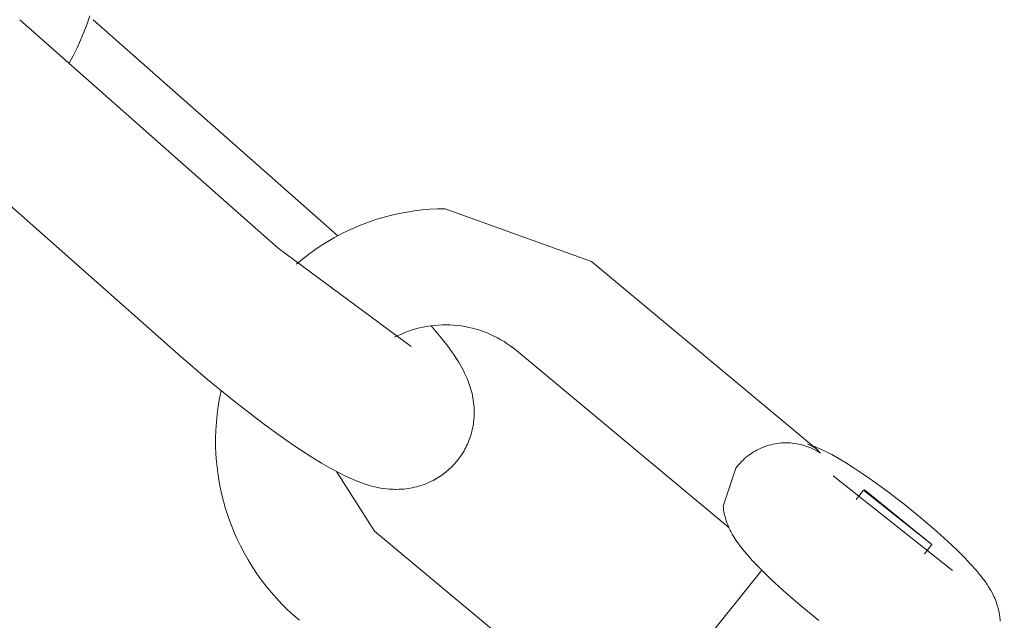
# Model space of a CAD drawing. Units: centimetres. Extents: x 4413 to 5340, y -9069 to -8460.
# Drawn here: x 4839 to 4843, y -8690 to -8688 of the extents above; entities that cross this region are included whole.
import ezdxf

# ---------------------------------------------------------------- set-up
doc = ezdxf.new("R2010")
doc.units = ezdxf.units.CM
doc.layers.add('Default', color=7, linetype='Continuous', true_color=0x000000)
doc.layers.add('Make2D$Visible$Curves', color=7, linetype='Continuous', true_color=0x000000)
doc.styles.add('Default', font='arial.ttf')
doc.dimstyles.new('Default', dxfattribs={"dimtxt": 1.8, "dimasz": 1, "dimexe": 0.5, "dimexo": 0.5, "dimgap": 0.25, "dimtad": 0, "dimtoh": 1, "dimdec": 0, "dimzin": 1, "dimdsep": 46, "dimtxsty": 'Default', "dimblk": 'ARCHTICK', "dimcen": 0.5, "dimazin": 1, "dimtfac": 1, "dimtdec": 4, "dimtix": 1, "dimtofl": 0, "dimtmove": 1, "dimatfit": 3, "dimfxl": 1, "dimtolj": 1, "dimtzin": 1, "dimarcsym": 0})

# ---------------------------------------------------------------- blocks, each defined once
blk = doc.blocks.new('_ArchTick')
at = {"color": 0, "linetype": 'ByBlock', "const_width": 0.15}
blk.add_lwpolyline([(-0.5, -0.5), (0.5, 0.5)], dxfattribs=at)
blk = doc.blocks.new('*D3')
at = {"layer": 'Default', "color": 0, "lineweight": -2}
for p, q in [((4489.9133, -8703.4816), (4489.9133, -8468.6099)), ((5010.0352, -8703.4816), (5010.0352, -8468.6099)), ((4489.9133, -8472.1099), (4728.177, -8472.1099)), ((5010.0352, -8472.1099), (4771.7716, -8472.1099))]:
    blk.add_line(p, q, dxfattribs=at)
at = {"layer": 'Defpoints', "color": 0}
for p in [(5010.0352, -8472.1099), (4489.9133, -8706.9816), (5010.0352, -8706.9816)]:
    blk.add_point(p, dxfattribs=at)
at = {"layer": 'Default', "color": 0, "lineweight": -2, "xscale": 7, "yscale": 7, "zscale": 7, "rotation": 180}
blk.add_blockref('_ArchTick', (4489.9133, -8472.1099), dxfattribs=at)
at = {"layer": 'Default', "color": 0, "lineweight": -2, "xscale": 7, "yscale": 7, "zscale": 7}
blk.add_blockref('_ArchTick', (5010.0352, -8472.1099), dxfattribs=at)
at = {"layer": 'Default', "color": 0, "lineweight": 13, "insert": (4749.9743, -8472.1099), "char_height": 18.2, "attachment_point": 5, "style": 'Default'}
blk.add_mtext('\\A1;520', dxfattribs=at)
blk = doc.blocks.new('*D4')
at = {"layer": 'Default', "color": 0, "lineweight": -2}
for p, q in [((4641.5057, -8694.4209), (4641.5057, -8656.8347)), ((4858.7913, -8691.163), (4858.7913, -8656.8347)), ((4641.5057, -8660.3347), (4728.1965, -8660.3347)), ((4858.7913, -8660.3347), (4772.1005, -8660.3347))]:
    blk.add_line(p, q, dxfattribs=at)
at = {"layer": 'Defpoints', "color": 0}
for p in [(4641.5057, -8660.3347), (4858.7913, -8694.663), (4641.5057, -8697.9209)]:
    blk.add_point(p, dxfattribs=at)
at = {"layer": 'Default', "color": 0, "lineweight": -2, "xscale": 7, "yscale": 7, "zscale": 7, "rotation": 180}
blk.add_blockref('_ArchTick', (4641.5057, -8660.3347), dxfattribs=at)
at = {"layer": 'Default', "color": 0, "lineweight": -2, "xscale": 7, "yscale": 7, "zscale": 7}
blk.add_blockref('_ArchTick', (4858.7913, -8660.3347), dxfattribs=at)
at = {"layer": 'Default', "color": 0, "lineweight": 13, "insert": (4750.1485, -8660.3347), "char_height": 18.2, "attachment_point": 5, "style": 'Default'}
blk.add_mtext('\\A1;220', dxfattribs=at)
blk = doc.blocks.new('*D5')
at = {"layer": 'Default', "color": 0, "lineweight": -2}
for p, q in [((4825.6141, -8678.0127), (4883.4081, -8678.0127)), ((4879.9081, -8678.0127), (4879.9081, -8681.0722)), ((4879.9081, -8714.3312), (4879.9081, -8711.2716)), ((4828.5185, -8714.3312), (4883.4081, -8714.3312))]:
    blk.add_line(p, q, dxfattribs=at)
at = {"layer": 'Defpoints', "color": 0}
for p in [(4822.1141, -8678.0127), (4825.0185, -8714.3312), (4879.9081, -8714.3312)]:
    blk.add_point(p, dxfattribs=at)
at = {"layer": 'Default', "color": 0, "lineweight": -2, "xscale": 7, "yscale": 7, "zscale": 7}
for p, rotation in [((4879.9081, -8678.0127), 90), ((4879.9081, -8714.3312), 270)]:
    blk.add_blockref('_ArchTick', p, dxfattribs=dict(at, rotation=rotation))
at = {"layer": 'Default', "color": 0, "lineweight": 13, "insert": (4879.9081, -8696.1719), "char_height": 18.2, "attachment_point": 5, "rotation": 90, "style": 'Default'}
blk.add_mtext('\\A1;40', dxfattribs=at)

msp = doc.modelspace()

# ---------------------------------------------------------------- linework, layer by layer
at = {"layer": 'Make2D$Visible$Curves', "color": 18, "lineweight": 13, "true_color": 0x000000}
for p, q in [((4839.3522, -8688.1475), (4840.2424, -8688.9348)), ((4839.5936, -8688.1338), (4839.5841, -8688.1621)), ((4839.6048, -8688.1475), (4840.4479, -8688.8915)), ((4839.5841, -8688.1621), (4839.5736, -8688.1901)), ((4839.5621, -8688.2176), (4839.5497, -8688.2448)), ((4839.5736, -8688.1901), (4839.5621, -8688.2176)), ((4839.5497, -8688.2448), (4839.5364, -8688.2715)), ((4839.5364, -8688.2715), (4839.5221, -8688.2977)), ((4839.9084, -8689.3084), (4839.0183, -8688.5212)), ((4840.7645, -8688.8003), (4840.7911, -8688.7989)), ((4840.7911, -8688.7989), (4840.8177, -8688.7984)), ((4840.8177, -8688.7984), (4841.3208, -8688.9807)), ((4840.5821, -8688.8349), (4840.6076, -8688.8274)), ((4840.6076, -8688.8274), (4840.6333, -8688.8207)), ((4840.6333, -8688.8207), (4840.6592, -8688.8148)), ((4840.6592, -8688.8148), (4840.6854, -8688.8099)), ((4840.6854, -8688.8099), (4840.7116, -8688.8058)), ((4840.7116, -8688.8058), (4840.738, -8688.8026)), ((4840.738, -8688.8026), (4840.7645, -8688.8003)), ((4840.4831, -8688.8737), (4840.5074, -8688.8628)), ((4840.5074, -8688.8628), (4840.532, -8688.8526)), ((4840.532, -8688.8526), (4840.5569, -8688.8434)), ((4840.5569, -8688.8434), (4840.5821, -8688.8349)), ((4840.4128, -8688.9114), (4840.4358, -8688.898)), ((4840.4358, -8688.898), (4840.4593, -8688.8855)), ((4840.4593, -8688.8855), (4840.4831, -8688.8737)), ((4840.2424, -8688.9348), (4840.7006, -8689.2728)), ((4840.3683, -8688.9403), (4840.3903, -8688.9255)), ((4840.3903, -8688.9255), (4840.4128, -8688.9114)), ((4840.3257, -8688.9722), (4840.3467, -8688.9559)), ((4840.3467, -8688.9559), (4840.3683, -8688.9403)), ((4840.3053, -8688.9893), (4840.3257, -8688.9722)), ((4841.3208, -8688.9807), (4842.0944, -8689.6249)), ((4840.7418, -8689.2063), (4840.7289, -8689.2091)), ((4840.7547, -8689.2038), (4840.7418, -8689.2063)), ((4840.7677, -8689.2019), (4840.7547, -8689.2038)), ((4840.7808, -8689.2003), (4840.7677, -8689.2019)), ((4840.7687, -8689.2017), (4840.7868, -8689.2227)), ((4840.7939, -8689.1993), (4840.7808, -8689.2003)), ((4840.8071, -8689.1986), (4840.7939, -8689.1993)), ((4840.8203, -8689.1985), (4840.8071, -8689.1986)), ((4840.8334, -8689.1988), (4840.8203, -8689.1985)), ((4840.8466, -8689.1995), (4840.8334, -8689.1988)), ((4840.8597, -8689.2007), (4840.8466, -8689.1995)), ((4840.8727, -8689.2024), (4840.8597, -8689.2007)), ((4840.8857, -8689.2045), (4840.8727, -8689.2024)), ((4840.8986, -8689.2071), (4840.8857, -8689.2045)), ((4840.6546, -8689.2355), (4840.6428, -8689.2414)), ((4840.6666, -8689.2301), (4840.6546, -8689.2355)), ((4840.6788, -8689.225), (4840.6666, -8689.2301)), ((4840.6911, -8689.2204), (4840.6788, -8689.225)), ((4840.7036, -8689.2162), (4840.6911, -8689.2204)), ((4840.7162, -8689.2124), (4840.7036, -8689.2162)), ((4840.7289, -8689.2091), (4840.7162, -8689.2124)), ((4840.7868, -8689.2227), (4840.8039, -8689.2434)), ((4840.9115, -8689.2101), (4840.8986, -8689.2071)), ((4840.9242, -8689.2135), (4840.9115, -8689.2101)), ((4840.9368, -8689.2174), (4840.9242, -8689.2135)), ((4840.9492, -8689.2217), (4840.9368, -8689.2174)), ((4840.9615, -8689.2265), (4840.9492, -8689.2217)), ((4840.9736, -8689.2316), (4840.9615, -8689.2265)), ((4840.9855, -8689.2372), (4840.9736, -8689.2316)), ((4840.9972, -8689.2432), (4840.9855, -8689.2372)), ((4840.8039, -8689.2434), (4840.8229, -8689.2677)), ((4840.8229, -8689.2677), (4840.8319, -8689.2797)), ((4841.0087, -8689.2496), (4840.9972, -8689.2432)), ((4841.02, -8689.2564), (4841.0087, -8689.2496)), ((4841.031, -8689.2636), (4841.02, -8689.2564)), ((4841.0418, -8689.2712), (4841.031, -8689.2636)), ((4841.0523, -8689.2791), (4841.0418, -8689.2712)), ((4839.9991, -8689.3866), (4839.9084, -8689.3084)), ((4840.8319, -8689.2797), (4840.8406, -8689.2918)), ((4840.8406, -8689.2918), (4840.8486, -8689.3034)), ((4840.8486, -8689.3034), (4840.8564, -8689.3152)), ((4841.0626, -8689.2874), (4841.0523, -8689.2791)), ((4841.7947, -8689.897), (4841.0626, -8689.2874)), ((4840.8564, -8689.3152), (4840.8639, -8689.3273)), ((4840.8639, -8689.3273), (4840.8711, -8689.3395)), ((4840.8711, -8689.3395), (4840.8757, -8689.3477)), ((4840.8757, -8689.3477), (4840.8801, -8689.3561)), ((4840.8801, -8689.3561), (4840.8845, -8689.3648)), ((4840.8845, -8689.3648), (4840.8887, -8689.3737)), ((4840.8887, -8689.3737), (4840.8927, -8689.3829)), ((4840.0912, -8689.4618), (4839.9991, -8689.3866)), ((4840.8927, -8689.3829), (4840.8966, -8689.3925)), ((4840.8966, -8689.3925), (4840.9003, -8689.4025)), ((4840.9003, -8689.4025), (4840.9039, -8689.4135)), ((4840.0402, -8689.452), (4840.0457, -8689.4251)), ((4840.9039, -8689.4135), (4840.9061, -8689.4207)), ((4840.9061, -8689.4207), (4840.9081, -8689.4279)), ((4840.9081, -8689.4279), (4840.9099, -8689.4353)), ((4840.9099, -8689.4353), (4840.9115, -8689.4429)), ((4840.9115, -8689.4429), (4840.913, -8689.4505)), ((4840.0357, -8689.4791), (4840.0402, -8689.452)), ((4840.1903, -8689.5381), (4840.0912, -8689.4618)), ((4840.913, -8689.4505), (4840.9143, -8689.4584)), ((4840.9143, -8689.4584), (4840.9154, -8689.4664)), ((4840.9154, -8689.4664), (4840.9162, -8689.4745)), ((4840.9162, -8689.4745), (4840.9168, -8689.4816)), ((4840.0294, -8689.5336), (4840.0321, -8689.5063)), ((4840.0321, -8689.5063), (4840.0357, -8689.4791)), ((4840.9168, -8689.4816), (4840.9172, -8689.4886)), ((4840.9172, -8689.5102), (4840.9168, -8689.5175)), ((4840.9172, -8689.4886), (4840.9174, -8689.4958)), ((4840.9174, -8689.503), (4840.9172, -8689.5102)), ((4840.9174, -8689.4958), (4840.9174, -8689.503)), ((4840.0277, -8689.561), (4840.0294, -8689.5336)), ((4840.2381, -8689.573), (4840.1903, -8689.5381)), ((4840.9135, -8689.5455), (4840.9123, -8689.5522)), ((4840.9146, -8689.5389), (4840.9135, -8689.5455)), ((4840.9155, -8689.5322), (4840.9146, -8689.5389)), ((4840.9163, -8689.5248), (4840.9155, -8689.5322)), ((4840.9168, -8689.5175), (4840.9163, -8689.5248)), ((4840.0269, -8689.5885), (4840.0277, -8689.561)), ((4840.2995, -8689.6159), (4840.2381, -8689.573)), ((4840.9056, -8689.5788), (4840.9035, -8689.5853)), ((4840.9075, -8689.5722), (4840.9056, -8689.5788)), ((4840.9093, -8689.5655), (4840.9075, -8689.5722)), ((4840.9109, -8689.5589), (4840.9093, -8689.5655)), ((4840.9123, -8689.5522), (4840.9109, -8689.5589)), ((4840.027, -8689.6159), (4840.0269, -8689.5885)), ((4840.8941, -8689.6093), (4840.8913, -8689.6152)), ((4840.8966, -8689.6034), (4840.8941, -8689.6093)), ((4840.8991, -8689.5974), (4840.8966, -8689.6034)), ((4840.9014, -8689.5914), (4840.8991, -8689.5974)), ((4840.9035, -8689.5853), (4840.9014, -8689.5914)), ((4841.9323, -8689.6131), (4841.9252, -8689.6153)), ((4841.9394, -8689.6112), (4841.9323, -8689.6131)), ((4841.9467, -8689.6095), (4841.9394, -8689.6112)), ((4841.9539, -8689.6081), (4841.9467, -8689.6095)), ((4841.9612, -8689.6069), (4841.9539, -8689.6081)), ((4841.9686, -8689.606), (4841.9612, -8689.6069)), ((4841.9759, -8689.6053), (4841.9686, -8689.606)), ((4841.9833, -8689.6049), (4841.9759, -8689.6053)), ((4841.9907, -8689.6047), (4841.9833, -8689.6049)), ((4841.9981, -8689.6048), (4841.9907, -8689.6047)), ((4842.0055, -8689.6052), (4841.9981, -8689.6048)), ((4842.0129, -8689.6058), (4842.0055, -8689.6052)), ((4842.0203, -8689.6066), (4842.0129, -8689.6058)), ((4842.0276, -8689.6078), (4842.0203, -8689.6066)), ((4842.0348, -8689.6091), (4842.0276, -8689.6078)), ((4842.0421, -8689.6107), (4842.0348, -8689.6091)), ((4842.0492, -8689.6126), (4842.0421, -8689.6107)), ((4842.0563, -8689.6147), (4842.0492, -8689.6126)), ((4842.065, -8689.6081), (4842.0924, -8689.6231)), ((4840.0281, -8689.6434), (4840.027, -8689.6159)), ((4840.0301, -8689.6708), (4840.0281, -8689.6434)), ((4840.3582, -8689.6543), (4840.2995, -8689.6159)), ((4840.8759, -8689.6429), (4840.8725, -8689.648)), ((4840.8791, -8689.6377), (4840.8759, -8689.6429)), ((4840.8823, -8689.6324), (4840.8791, -8689.6377)), ((4840.8854, -8689.6267), (4840.8823, -8689.6324)), ((4840.8885, -8689.621), (4840.8854, -8689.6267)), ((4840.8913, -8689.6152), (4840.8885, -8689.621)), ((4841.8661, -8689.6453), (4841.8601, -8689.6498)), ((4841.8721, -8689.6411), (4841.8661, -8689.6453)), ((4841.8783, -8689.6371), (4841.8721, -8689.6411)), ((4841.8847, -8689.6333), (4841.8783, -8689.6371)), ((4841.8912, -8689.6297), (4841.8847, -8689.6333)), ((4841.8978, -8689.6264), (4841.8912, -8689.6297)), ((4841.9045, -8689.6232), (4841.8978, -8689.6264)), ((4841.9113, -8689.6204), (4841.9045, -8689.6232)), ((4841.9182, -8689.6177), (4841.9113, -8689.6204)), ((4841.9252, -8689.6153), (4841.9182, -8689.6177)), ((4842.0634, -8689.617), (4842.0563, -8689.6147)), ((4842.0703, -8689.6196), (4842.0634, -8689.617)), ((4842.0771, -8689.6224), (4842.0703, -8689.6196)), ((4842.0839, -8689.6255), (4842.0771, -8689.6224)), ((4842.0811, -8689.6138), (4842.092, -8689.6181)), ((4842.0905, -8689.6288), (4842.0839, -8689.6255)), ((4842.097, -8689.6323), (4842.0905, -8689.6288)), ((4842.092, -8689.6181), (4842.1028, -8689.6227)), ((4842.0945, -8689.6249), (4842.1097, -8689.64)), ((4842.1034, -8689.636), (4842.097, -8689.6323)), ((4842.1028, -8689.6227), (4842.1134, -8689.6275)), ((4842.1097, -8689.64), (4842.1034, -8689.636)), ((4842.1134, -8689.6275), (4842.1239, -8689.6326)), ((4842.1239, -8689.6326), (4842.1362, -8689.6389)), ((4842.1362, -8689.6389), (4842.1488, -8689.6455)), ((4842.1488, -8689.6455), (4842.1739, -8689.6598)), ((4840.033, -8689.6981), (4840.0301, -8689.6708)), ((4840.3912, -8689.6746), (4840.3582, -8689.6543)), ((4840.4231, -8689.693), (4840.3912, -8689.6746)), ((4840.8464, -8689.6808), (4840.8423, -8689.6851)), ((4840.8504, -8689.6764), (4840.8464, -8689.6808)), ((4840.8543, -8689.6719), (4840.8504, -8689.6764)), ((4840.8582, -8689.6673), (4840.8543, -8689.6719)), ((4840.8619, -8689.6627), (4840.8582, -8689.6673)), ((4840.8655, -8689.6579), (4840.8619, -8689.6627)), ((4840.869, -8689.6531), (4840.8655, -8689.6579)), ((4840.8725, -8689.648), (4840.869, -8689.6531)), ((4841.8281, -8689.6804), (4841.8234, -8689.6861)), ((4841.833, -8689.6748), (4841.8281, -8689.6804)), ((4841.838, -8689.6694), (4841.833, -8689.6748)), ((4841.8433, -8689.6642), (4841.838, -8689.6694)), ((4841.8487, -8689.6592), (4841.8433, -8689.6642)), ((4841.8543, -8689.6544), (4841.8487, -8689.6592)), ((4841.8601, -8689.6498), (4841.8543, -8689.6544)), ((4842.1739, -8689.6598), (4842.1996, -8689.6753)), ((4842.1996, -8689.6753), (4842.2264, -8689.6923)), ((4840.0368, -8689.7252), (4840.033, -8689.6981)), ((4840.4544, -8689.7097), (4840.4231, -8689.693)), ((4840.4431, -8689.7039), (4840.5737, -8689.9094)), ((4840.4723, -8689.7187), (4840.4544, -8689.7097)), ((4840.8093, -8689.7136), (4840.804, -8689.7174)), ((4840.8145, -8689.7097), (4840.8093, -8689.7136)), ((4840.8196, -8689.7057), (4840.8145, -8689.7097)), ((4840.8243, -8689.7018), (4840.8196, -8689.7057)), ((4840.829, -8689.6977), (4840.8243, -8689.7018)), ((4840.8336, -8689.6936), (4840.829, -8689.6977)), ((4840.838, -8689.6893), (4840.8336, -8689.6936)), ((4840.8423, -8689.6851), (4840.838, -8689.6893)), ((4841.8189, -8689.692), (4841.7747, -8689.8231)), ((4841.8234, -8689.6861), (4841.8189, -8689.692)), ((4842.2264, -8689.6923), (4842.2537, -8689.7103)), ((4842.2537, -8689.7103), (4842.2817, -8689.7296)), ((4840.0416, -8689.7523), (4840.0368, -8689.7252)), ((4840.4903, -8689.7271), (4840.4723, -8689.7187)), ((4840.5085, -8689.7349), (4840.4903, -8689.7271)), ((4840.5177, -8689.7385), (4840.5085, -8689.7349)), ((4840.5269, -8689.742), (4840.5177, -8689.7385)), ((4840.5358, -8689.7452), (4840.5269, -8689.742)), ((4840.5449, -8689.7482), (4840.5358, -8689.7452)), ((4840.5542, -8689.7511), (4840.5449, -8689.7482)), ((4840.7449, -8689.7481), (4840.7384, -8689.7504)), ((4840.7513, -8689.7456), (4840.7449, -8689.7481)), ((4840.7576, -8689.743), (4840.7513, -8689.7456)), ((4840.7639, -8689.7402), (4840.7576, -8689.743)), ((4840.7701, -8689.7372), (4840.7639, -8689.7402)), ((4840.7763, -8689.7341), (4840.7701, -8689.7372)), ((4840.782, -8689.731), (4840.7763, -8689.7341)), ((4840.7876, -8689.7278), (4840.782, -8689.731)), ((4840.7931, -8689.7245), (4840.7876, -8689.7278)), ((4840.7986, -8689.721), (4840.7931, -8689.7245)), ((4840.804, -8689.7174), (4840.7986, -8689.721)), ((4842.154, -8689.7189), (4842.5643, -8690.0451)), ((4842.2817, -8689.7296), (4842.3398, -8689.7716)), ((4840.0473, -8689.7791), (4840.0416, -8689.7523)), ((4840.0539, -8689.8058), (4840.0473, -8689.7791)), ((4840.5638, -8689.7538), (4840.5542, -8689.7511)), ((4840.5737, -8689.7562), (4840.5638, -8689.7538)), ((4840.5838, -8689.7585), (4840.5737, -8689.7562)), ((4840.5943, -8689.7605), (4840.5838, -8689.7585)), ((4840.6053, -8689.7622), (4840.5943, -8689.7605)), ((4840.6155, -8689.7635), (4840.6053, -8689.7622)), ((4840.626, -8689.7644), (4840.6155, -8689.7635)), ((4840.6314, -8689.7648), (4840.626, -8689.7644)), ((4840.6368, -8689.765), (4840.6314, -8689.7648)), ((4840.6424, -8689.7652), (4840.6368, -8689.765)), ((4840.648, -8689.7652), (4840.6424, -8689.7652)), ((4840.6581, -8689.765), (4840.648, -8689.7652)), ((4840.6633, -8689.7648), (4840.6581, -8689.765)), ((4840.6684, -8689.7645), (4840.6633, -8689.7648)), ((4840.6755, -8689.7639), (4840.6684, -8689.7645)), ((4840.6826, -8689.7631), (4840.6755, -8689.7639)), ((4840.6897, -8689.7622), (4840.6826, -8689.7631)), ((4840.6968, -8689.761), (4840.6897, -8689.7622)), ((4840.704, -8689.7597), (4840.6968, -8689.761)), ((4840.7112, -8689.7581), (4840.704, -8689.7597)), ((4840.7183, -8689.7564), (4840.7112, -8689.7581)), ((4840.7255, -8689.7544), (4840.7183, -8689.7564)), ((4840.732, -8689.7525), (4840.7255, -8689.7544)), ((4840.7384, -8689.7504), (4840.732, -8689.7525)), ((4842.2324, -8689.7997), (4842.2579, -8689.768)), ((4842.2579, -8689.768), (4842.2617, -8689.7667)), ((4842.4935, -8689.9553), (4842.2579, -8689.768)), ((4842.2617, -8689.7667), (4842.4935, -8689.9553)), ((4842.3398, -8689.7716), (4842.3982, -8689.8164)), ((4840.0615, -8689.8322), (4840.0539, -8689.8058)), ((4842.3982, -8689.8164), (4842.4559, -8689.8631)), ((4840.0699, -8689.8583), (4840.0615, -8689.8322)), ((4841.7753, -8689.829), (4841.7747, -8689.8231)), ((4841.7763, -8689.8362), (4841.7753, -8689.829)), ((4841.7775, -8689.8432), (4841.7763, -8689.8362)), ((4841.7789, -8689.8501), (4841.7775, -8689.8432)), ((4841.7806, -8689.8569), (4841.7789, -8689.8501)), ((4840.0792, -8689.8842), (4840.0699, -8689.8583)), ((4840.0894, -8689.9097), (4840.0792, -8689.8842)), ((4841.7824, -8689.8635), (4841.7806, -8689.8569)), ((4841.7843, -8689.87), (4841.7824, -8689.8635)), ((4841.7865, -8689.8764), (4841.7843, -8689.87)), ((4841.7887, -8689.8827), (4841.7865, -8689.8764)), ((4841.7907, -8689.8877), (4841.7887, -8689.8827)), ((4842.4559, -8689.8631), (4842.5108, -8689.9102)), ((4840.1004, -8689.9348), (4840.0894, -8689.9097)), ((4840.5737, -8689.9094), (4841.3477, -8690.5535)), ((4841.7927, -8689.8925), (4841.7907, -8689.8877)), ((4841.7948, -8689.8972), (4841.7927, -8689.8925)), ((4841.797, -8689.9018), (4841.7948, -8689.8972)), ((4841.7992, -8689.9063), (4841.797, -8689.9018)), ((4841.8014, -8689.9106), (4841.7992, -8689.9063)), ((4841.806, -8689.9191), (4841.8014, -8689.9106)), ((4842.5108, -8689.9102), (4842.5613, -8689.9562)), ((4840.1123, -8689.9595), (4840.1004, -8689.9348)), ((4841.8082, -8689.9228), (4841.806, -8689.9191)), ((4841.8117, -8689.9287), (4841.8082, -8689.9228)), ((4841.8153, -8689.9344), (4841.8117, -8689.9287)), ((4841.8189, -8689.94), (4841.8153, -8689.9344)), ((4841.8227, -8689.9455), (4841.8189, -8689.94)), ((4841.8308, -8689.9568), (4841.8227, -8689.9455)), ((4840.125, -8689.9839), (4840.1123, -8689.9595)), ((4840.1386, -8690.0078), (4840.125, -8689.9839)), ((4841.8392, -8689.9679), (4841.8308, -8689.9568)), ((4841.848, -8689.9788), (4841.8392, -8689.9679)), ((4841.8572, -8689.9898), (4841.848, -8689.9788)), ((4842.4935, -8689.9553), (4842.468, -8689.9871)), ((4842.5613, -8689.9562), (4842.5851, -8689.979)), ((4842.5851, -8689.979), (4842.6069, -8690.0009)), ((4840.1529, -8690.0312), (4840.1386, -8690.0078)), ((4841.8759, -8690.0107), (4841.8572, -8689.9898)), ((4841.896, -8690.032), (4841.8759, -8690.0107)), ((4842.6069, -8690.0009), (4842.627, -8690.0222)), ((4840.1681, -8690.0541), (4840.1529, -8690.0312)), ((4840.184, -8690.0764), (4840.1681, -8690.0541)), ((4841.4329, -8690.6343), (4841.9076, -8690.0437)), ((4841.9178, -8690.0539), (4841.896, -8690.032)), ((4841.9416, -8690.0767), (4841.9178, -8690.0539)), ((4842.627, -8690.0222), (4842.6457, -8690.0433)), ((4842.6457, -8690.0433), (4842.6588, -8690.059)), ((4840.2007, -8690.0982), (4840.184, -8690.0764)), ((4841.992, -8690.1227), (4841.9416, -8690.0767)), ((4842.6588, -8690.059), (4842.6652, -8690.0671)), ((4842.6652, -8690.0671), (4842.6715, -8690.0753)), ((4842.6715, -8690.0753), (4842.6776, -8690.0837)), ((4842.6776, -8690.0837), (4842.6834, -8690.0923)), ((4840.2181, -8690.1195), (4840.2007, -8690.0982)), ((4840.2362, -8690.1401), (4840.2181, -8690.1195)), ((4842.6834, -8690.0923), (4842.689, -8690.1009)), ((4842.689, -8690.1009), (4842.6944, -8690.1097)), ((4842.6944, -8690.1097), (4842.6971, -8690.1144)), ((4842.6971, -8690.1144), (4842.6997, -8690.1192)), ((4842.6997, -8690.1192), (4842.7023, -8690.1241)), ((4840.255, -8690.1601), (4840.2362, -8690.1401)), ((4842.0469, -8690.1697), (4841.992, -8690.1227)), ((4842.7023, -8690.1241), (4842.7048, -8690.1291)), ((4842.7048, -8690.1291), (4842.7073, -8690.1343)), ((4842.7073, -8690.1343), (4842.7097, -8690.1397)), ((4842.7097, -8690.1397), (4842.712, -8690.1453)), ((4842.712, -8690.1453), (4842.7143, -8690.1511)), ((4842.7143, -8690.1511), (4842.7165, -8690.1572)), ((4840.2745, -8690.1795), (4840.255, -8690.1601)), ((4840.2946, -8690.1981), (4840.2745, -8690.1795)), ((4842.1045, -8690.2164), (4842.0469, -8690.1697)), ((4842.7165, -8690.1572), (4842.7186, -8690.1634)), ((4842.7186, -8690.1634), (4842.7205, -8690.1698)), ((4842.7205, -8690.1698), (4842.7222, -8690.1763)), ((4842.7222, -8690.1763), (4842.7238, -8690.183)), ((4842.7238, -8690.183), (4842.7252, -8690.1897)), ((4842.7252, -8690.1897), (4842.7263, -8690.1966)), ((4840.3154, -8690.2161), (4840.2946, -8690.1981)), ((4842.7263, -8690.1966), (4842.7273, -8690.2036)), ((4842.7273, -8690.2036), (4842.7279, -8690.2087)), ((4842.7279, -8690.2087), (4842.7283, -8690.2139)), ((4842.7283, -8690.2139), (4842.7286, -8690.2191))]:
    msp.add_line(p, q, dxfattribs=at)

# ---------------------------------------------------------------- dimensions: what is measured, and where the dimension line sits
at = {"layer": 'Default', "color": 18, "lineweight": 13, "true_color": 0x000000}
dim = msp.add_linear_dim(base=(5010.0352, -8472.1099), p1=(4489.9133, -8706.9816), p2=(5010.0352, -8706.9816), dimstyle='Default', override={"dimscale": 7, "dimtxt": 2.6, "dimasz": 1, "dimexe": 0.5, "dimexo": 0.5, "dimgap": 0.25, "dimtih": 0, "dimtoh": 0, "dimdec": 0, "dimlfac": 1, "dimzin": 1, "dimtxsty": 'Default', "dimblk": 'ArchTick', "dimsah": 0, "dimcen": 0.5, "dimadec": 2, "dimazin": 1, "dimtix": 0, "dimtmove": 0, "dimtzin": 1}, dxfattribs=at)
dim.commit()
dim.dimension.update_dxf_attribs({"geometry": '*D3', "text_midpoint": (4749.9743, -8472.1099)})
dim = msp.add_linear_dim(base=(4641.5057, -8660.3347), p1=(4858.7913, -8694.663), p2=(4641.5057, -8697.9209), text='220', dimstyle='Default', override={"dimscale": 7, "dimtxt": 2.6, "dimasz": 1, "dimexe": 0.5, "dimexo": 0.5, "dimgap": 0.25, "dimtih": 0, "dimtoh": 0, "dimdec": 0, "dimlfac": 1, "dimzin": 1, "dimtxsty": 'Default', "dimblk": 'ArchTick', "dimsah": 0, "dimcen": 0.5, "dimadec": 2, "dimazin": 1, "dimtix": 0, "dimtmove": 0, "dimtzin": 1}, dxfattribs=at)
dim.commit()
dim.dimension.update_dxf_attribs({"geometry": '*D4', "text_midpoint": (4750.1485, -8660.3347)})
dim = msp.add_linear_dim(base=(4879.9081, -8714.3312), p1=(4822.1141, -8678.0127), p2=(4825.0185, -8714.3312), angle=90, text='40', dimstyle='Default', override={"dimscale": 7, "dimtxt": 2.6, "dimasz": 1, "dimexe": 0.5, "dimexo": 0.5, "dimgap": 0.25, "dimtih": 0, "dimtoh": 0, "dimdec": 0, "dimlfac": 1, "dimzin": 1, "dimtxsty": 'Default', "dimblk": 'ArchTick', "dimsah": 0, "dimcen": 0.5, "dimadec": 2, "dimazin": 1, "dimtix": 0, "dimtmove": 0, "dimtzin": 1}, dxfattribs=at)
dim.commit()
dim.dimension.update_dxf_attribs({"geometry": '*D5', "text_midpoint": (4879.9081, -8696.1719)})

doc.saveas('drawing.dxf')
